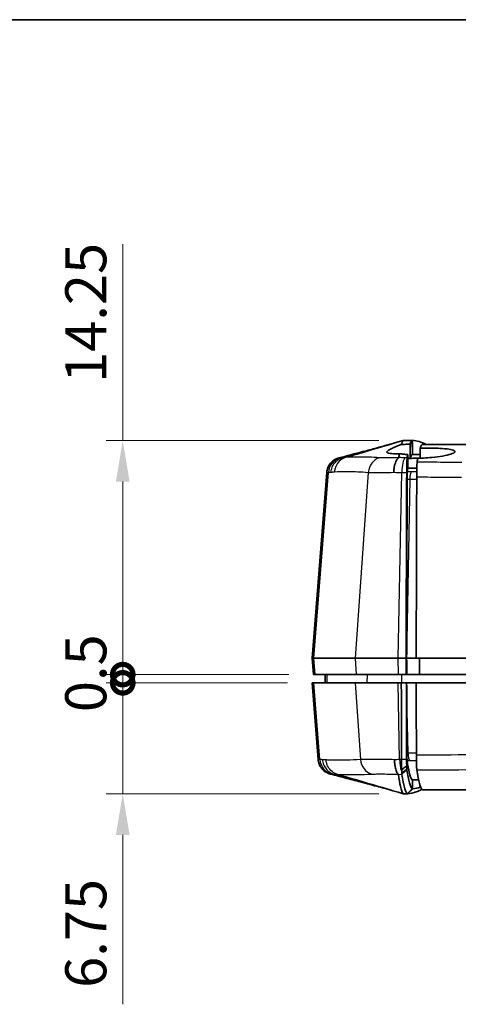
# Model space of a CAD drawing. Units: millimetres. Extents: x 0 to 1594, y 0 to 281.
# Drawn here: x 496 to 522, y 221 to 281 of the extents above; entities that cross this region are included whole.
import ezdxf

# ---------------------------------------------------------------- set-up
doc = ezdxf.new("R2010")
doc.units = ezdxf.units.MM
doc.layers.get('Defpoints').update_dxf_attribs({"lineweight": 25})
for name, color, linetype, lineweight in [('Border (ISO)', 7, 'Continuous', 35), ('Dimension (ISO)', 7, 'Continuous', 18), ('Visible (ISO)', 7, 'Continuous', 35), ('Visible Narrow (ISO)', 7, 'Continuous', 25)]:
    doc.layers.add(name, color=color, linetype=linetype, lineweight=lineweight)
doc.styles.add('Note Text (TK)', font='txt')
doc.dimstyles.new('Default - Method 1b (TK)', dxfattribs={"dimtxt": 2.5, "dimasz": 2.5, "dimexe": 1, "dimexo": 1.5, "dimgap": 1, "dimtad": 1, "dimtoh": 1, "dimrnd": 1e-08, "dimdsep": 46, "dimtxsty": 'Note Text (TK)', "dimcen": 0.09, "dimdle": 5, "dimclrd": 100, "dimclre": 100, "dimclrt": 7, "dimadec": 1, "dimazin": 1, "dimtfac": 1, "dimtmove": 0, "dimatfit": 3, "dimfxl": 1, "dimtolj": 1, "dimlwd": -1, "dimlwe": -1, "dimarcsym": 0})

# ---------------------------------------------------------------- blocks, each defined once
blk = doc.blocks.new('図面枠 tk図枠')
at = {"layer": 'Border (ISO)'}
blk.add_line((14.5, 289), (405.5, 289), dxfattribs=at)
blk = doc.blocks.new('_DotSmall')
at = {"color": 0, "linetype": 'ByBlock', "const_width": 0.5}
blk.add_lwpolyline([(-0.0625, 0, 1), (0.0625, 0, 1)], format="xyb", close=True, dxfattribs=at)
blk = doc.blocks.new('*D38')
at = {"layer": 'Defpoints', "color": 0}
for p in [(501.921, 255.4), (518.998, 255.4), (513.522, 241.15)]:
    blk.add_point(p, dxfattribs=at)
at = {"layer": 'Dimension (ISO)', "color": 100}
for p, q in [((501.921, 255.4), (501.921, 267.343)), ((517.498, 255.4), (500.921, 255.4)), ((501.921, 241.15), (501.921, 252.9)), ((512.022, 241.15), (500.921, 241.15))]:
    blk.add_line(p, q, dxfattribs=at)
blk.add_solid([(501.505, 252.9), (502.338, 252.9), (501.921, 255.4)], dxfattribs=at)
at = {"layer": 'Dimension (ISO)', "color": 100, "xscale": 2.5, "yscale": 2.5, "zscale": 2.5, "rotation": 270}
blk.add_blockref('_DotSmall', (501.921, 241.15), dxfattribs=at)
at = {"layer": 'Dimension (ISO)', "color": 7, "insert": (499.671, 258.9), "char_height": 2.5, "attachment_point": 4, "rotation": 90, "style": 'Note Text (TK)'}
blk.add_mtext('\\A1;14.25', dxfattribs=at)
blk = doc.blocks.new('*D39')
at = {"layer": 'Defpoints', "color": 0}
for p in [(501.921, 241.15), (513.522, 241.15), (513.443, 240.65)]:
    blk.add_point(p, dxfattribs=at)
at = {"layer": 'Dimension (ISO)', "color": 100}
for p, q in [((501.921, 241.15), (501.921, 243.65)), ((512.022, 241.15), (500.921, 241.15)), ((501.921, 240.65), (501.921, 241.15)), ((511.943, 240.65), (500.921, 240.65)), ((501.921, 240.65), (501.921, 238.15))]:
    blk.add_line(p, q, dxfattribs=at)
at = {"layer": 'Dimension (ISO)', "color": 100, "xscale": 2.5, "yscale": 2.5, "zscale": 2.5}
for p, rotation in [((501.921, 241.15), 270), ((501.921, 240.65), 90)]:
    blk.add_blockref('_DotSmall', p, dxfattribs=dict(at, rotation=rotation))
at = {"layer": 'Dimension (ISO)', "color": 7, "insert": (499.671, 238.868), "char_height": 2.5, "attachment_point": 4, "rotation": 90, "style": 'Note Text (TK)'}
blk.add_mtext('\\A1;0.5', dxfattribs=at)
blk = doc.blocks.new('*D40')
at = {"layer": 'Defpoints', "color": 0}
for p in [(501.921, 240.65), (513.443, 240.65), (518.998, 233.9)]:
    blk.add_point(p, dxfattribs=at)
at = {"layer": 'Dimension (ISO)', "color": 100}
for p, q in [((501.921, 240.65), (501.921, 245.65)), ((511.943, 240.65), (500.921, 240.65)), ((501.921, 240.65), (501.921, 233.9)), ((517.498, 233.9), (500.921, 233.9)), ((501.921, 231.4), (501.921, 221.09))]:
    blk.add_line(p, q, dxfattribs=at)
blk.add_solid([(501.505, 231.4), (502.338, 231.4), (501.921, 233.9)], dxfattribs=at)
at = {"layer": 'Dimension (ISO)', "color": 100, "xscale": 2.5, "yscale": 2.5, "zscale": 2.5, "rotation": 270}
blk.add_blockref('_DotSmall', (501.921, 240.65), dxfattribs=at)
at = {"layer": 'Dimension (ISO)', "color": 7, "insert": (499.671, 222.09), "char_height": 2.5, "attachment_point": 4, "rotation": 90, "style": 'Note Text (TK)'}
blk.add_mtext('\\A1;6.75', dxfattribs=at)

msp = doc.modelspace()

# ---------------------------------------------------------------- linework, layer by layer
at = {"layer": 'Visible (ISO)'}
for p, q in [((518.9969, 255.3997), (518.9975, 255.3997)), ((519.5245, 255.3997), (518.9975, 255.3997)), ((519.5245, 255.3997), (519.5651, 255.3997)), ((549.7061, 255.1497), (520.1363, 255.1497)), ((515.5067, 254.3742), (515.5065, 254.3742)), ((519.5321, 254.5493), (519.5725, 254.5497)), ((519.5325, 254.5497), (519.5725, 254.5497)), ((519.5725, 254.5497), (519.5325, 254.5497)), ((519.5725, 254.5497), (519.5726, 254.5497)), ((519.5725, 254.5497), (519.5726, 254.5497)), ((520.0216, 254.5497), (519.5726, 254.5497)), ((514.3322, 253.446), (513.4432, 242.1497)), ((513.5554, 242.1497), (513.4432, 242.1497)), ((513.5219, 241.1497), (513.4432, 242.1497)), ((513.5554, 242.1497), (516.0603, 242.1497)), ((518.6821, 242.1497), (516.0603, 242.1497)), ((518.6821, 242.1497), (519.1661, 242.1497)), ((519.7813, 242.1497), (519.2004, 242.1497)), ((519.7813, 242.1497), (519.2004, 242.1497)), ((519.7813, 242.1497), (550.0611, 242.1497)), ((513.6332, 241.1497), (513.5219, 241.1497)), ((516.1315, 241.1497), (513.6332, 241.1497)), ((514.2475, 241.1497), (514.2432, 240.6497)), ((518.7017, 241.1497), (516.1315, 241.1497)), ((519.1691, 241.1497), (518.7017, 241.1497)), ((519.1691, 241.1497), (519.2034, 241.1497)), ((519.2034, 241.1497), (519.9874, 241.1497)), ((519.9874, 241.1497), (549.8551, 241.1497)), ((513.4432, 240.6497), (513.5554, 240.6497)), ((513.8099, 235.9901), (513.4432, 240.6497)), ((513.5554, 240.6497), (516.0603, 240.6497)), ((516.0603, 240.6497), (518.6821, 240.6497)), ((518.6821, 240.6497), (518.8752, 240.6497)), ((519.183, 240.6497), (518.8752, 240.6497)), ((519.2004, 240.6497), (519.183, 240.6497)), ((519.2004, 240.6497), (519.7813, 240.6497)), ((519.7813, 240.6497), (550.0611, 240.6497)), ((519.5321, 234.7497), (519.5321, 234.7501)), ((519.5321, 234.7497), (519.9251, 234.7497)), ((518.9969, 233.8997), (518.9975, 233.8997)), ((518.9975, 233.8997), (519.225, 233.8997)), ((519.5273, 234.1997), (519.225, 233.8997)), ((519.225, 233.8997), (519.2636, 233.8997)), ((519.5678, 234.1997), (519.5273, 234.1997)), ((520.1363, 234.1497), (549.7061, 234.1497))]:
    msp.add_line(p, q, dxfattribs=at)
for points, knots in [([(518.9969, 255.3997), (518.1521, 255.1515), (517.3069, 254.9032), (516.363, 254.6258), (516.2693, 254.5983), (516.1791, 254.5718)], [0.00731469, 0.00731469, 0.00731469, 0.00731469, 0.27663551, 0.27663551, 0.30823551, 0.30823551, 0.30823551, 0.30823551]), ([(515.0761, 254.3351), (515.5657, 254.4632), (516.0608, 254.593), (516.8247, 254.7942), (517.1103, 254.8697), (517.4779, 254.9676), (517.5894, 254.9975), (517.6974, 255.0266), (517.7062, 255.0289), (517.7209, 255.0329), (517.7268, 255.0345), (517.7342, 255.0365), (517.7357, 255.0369), (517.7379, 255.0375), (517.7387, 255.0377), (517.7866, 255.0506), (517.7831, 255.0497), (517.8713, 255.0737), (517.9306, 255.0901), (517.9835, 255.1049)], [0, 0, 0, 0, 0.1518408, 0.1518408, 0.24307822, 0.24307822, 0.28682842, 0.28682842, 0.29074151, 0.29074151, 0.29345456, 0.29345456, 0.2941328, 0.2941328, 0.29447192, 0.29447192, 0.31617725, 0.31617725, 0.38715087, 0.38715087, 0.38715087, 0.38715087]), ([(518.7588, 254.5914), (518.7269, 254.5907), (518.6958, 254.5902), (518.4733, 254.5875), (518.3167, 254.5907), (518.1439, 254.6099), (518.0967, 254.6192), (518.0385, 254.6405), (518.0213, 254.6509), (518.0014, 254.6749), (517.9987, 254.6883), (518.0088, 254.7229), (518.0269, 254.7452), (518.1072, 254.8114), (518.1906, 254.8594), (518.4507, 254.9828), (518.6459, 255.061), (518.8761, 255.1437)], [-0.39638899, -0.39638899, -0.39638899, -0.39638899, -0.38375, -0.38375, -0.30348239, -0.30348239, -0.2606365, -0.2606365, -0.22954791, -0.22954791, -0.19877585, -0.19877585, -0.15814432, -0.15814432, -0.0897972, -0.0897972, -0.00017084, -0.00017084, -0.00017084, -0.00017084]), ([(518.8761, 255.1437), (518.9623, 255.1527), (519.0532, 255.1607), (519.2341, 255.1741), (519.3231, 255.1798), (519.4146, 255.1847)], [-0.062320306, -0.062320306, -0.062320306, -0.062320306, -0.029978581, -0.029978581, -0.000674324, -0.000674324, -0.000674324, -0.000674324]), ([(519.4146, 255.1847), (519.4158, 255.0458), (519.4169, 254.9069), (519.4194, 254.6217), (519.4206, 254.4754), (519.4218, 254.329)], [-0.085571291, -0.085571291, -0.085571291, -0.085571291, -0.043906971, -0.043906971, -0.000000163, -0.000000163, -0.000000163, -0.000000163]), ([(519.8804, 254.3193), (519.8956, 254.3195), (519.9108, 254.3196), (520.0239, 254.3211), (520.1224, 254.3238), (520.3962, 254.3353), (520.5698, 254.3471), (520.9748, 254.3848), (521.1961, 254.414), (521.5953, 254.4833), (521.766, 254.5232), (522.0206, 254.6055), (522.1013, 254.6471), (522.1567, 254.7233), (522.1375, 254.7575), (522.0129, 254.8164), (521.914, 254.8411), (521.6297, 254.8854), (521.4375, 254.9034), (521.083, 254.9234), (520.9415, 254.9289), (520.7043, 254.9345), (520.613, 254.9359), (520.4414, 254.9371), (520.3616, 254.9372), (520.196, 254.9362), (520.1104, 254.935), (520.0251, 254.9333)], [-0.79185298, -0.79185298, -0.79185298, -0.79185298, -0.78724652, -0.78724652, -0.75765748, -0.75765748, -0.70500749, -0.70500749, -0.63029955, -0.63029955, -0.55123268, -0.55123268, -0.47147827, -0.47147827, -0.39699131, -0.39699131, -0.32737104, -0.32737104, -0.24859107, -0.24859107, -0.20180218, -0.20180218, -0.17357695, -0.17357695, -0.14948679, -0.14948679, -0.12380968, -0.12380968, -0.12380968, -0.12380968]), ([(514.3322, 253.446), (514.3406, 253.5524), (514.3658, 253.6498), (514.4363, 253.8304), (514.4834, 253.9061), (514.5907, 254.0503), (514.6474, 254.1016), (514.7757, 254.2072), (514.8291, 254.2348), (514.9201, 254.2818), (514.9519, 254.2941), (515.0025, 254.3131), (515.0207, 254.319), (515.0507, 254.3282), (515.0624, 254.3314), (515.0736, 254.3344), (515.0748, 254.3347), (515.0761, 254.3351)], [-0.0270290899, -0.0270290899, -0.0270290899, -0.0270290899, -0.0267112452, -0.0267112452, -0.0263221, -0.0263221, -0.0257541752, -0.0257541752, -0.0247477596, -0.0247477596, -0.0235254729, -0.0235254729, -0.0223031862, -0.0223031862, -0.0210808996, -0.0210808996, -0.0209176565, -0.0209176565, -0.0209176565, -0.0209176565]), ([(518.4152, 253.4617), (518.4153, 253.4636), (518.4153, 253.4655), (518.418, 253.5411), (518.424, 253.6139), (518.4423, 253.755), (518.4547, 253.8229), (518.4968, 253.9995), (518.5325, 254.0984), (518.6171, 254.257), (518.6652, 254.3154), (518.7165, 254.3495)], [-0.00057052, -0.00057052, -0.00057052, -0.00057052, 0, 0, 0.02219815, 0.02219815, 0.04439407, 0.04439407, 0.08351144, 0.08351144, 0.12259902, 0.12259902, 0.12259902, 0.12259902]), ([(519.2661, 254.545), (519.1755, 254.5499), (519.0879, 254.5563), (518.9179, 254.5717), (518.836, 254.5809), (518.7588, 254.5914)], [-0.06281729, -0.06281729, -0.06281729, -0.06281729, -0.032860576, -0.032860576, -0.002177827, -0.002177827, -0.002177827, -0.002177827]), ([(519.2017, 253.4486), (519.2021, 253.5763), (519.2039, 253.7007), (519.2089, 253.8886), (519.2114, 253.9572), (519.2144, 254.0194)], [0, 0, 0, 0, 0.038440415, 0.038440415, 0.063161944, 0.063161944, 0.063161944, 0.063161944]), ([(519.2144, 254.0194), (519.2161, 254.0866), (519.2182, 254.1458), (519.2242, 254.2656), (519.2282, 254.3159), (519.2328, 254.3445)], [0.01249104, 0.01249104, 0.01249104, 0.01249104, 0.039315663, 0.039315663, 0.076905735, 0.076905735, 0.076905735, 0.076905735]), ([(519.2739, 253.6768), (519.2726, 253.8228), (519.2713, 253.9689), (519.2687, 254.2583), (519.2674, 254.4016), (519.2661, 254.545)], [-0.087646546, -0.087646546, -0.087646546, -0.087646546, -0.043823364, -0.043823364, -0.000819504, -0.000819504, -0.000819504, -0.000819504]), ([(520.0196, 254.329), (519.9285, 254.327), (519.8379, 254.3243), (519.6338, 254.3165), (519.5217, 254.3109), (519.4138, 254.3041)], [-0.171484991, -0.171484991, -0.171484991, -0.171484991, -0.144016945, -0.144016945, -0.108714444, -0.108714444, -0.108714444, -0.108714444]), ([(519.8398, 254.0771), (519.8353, 254.0489), (519.8309, 253.9993), (519.8242, 253.8895), (519.8218, 253.842), (519.8196, 253.7889)], [0, 0, 0, 0, 0.037146727, 0.037146727, 0.059297677, 0.059297677, 0.059297677, 0.059297677]), ([(519.2017, 253.4486), (519.2007, 253.1414), (519.1997, 252.8343), (519.1879, 249.0664), (519.177, 245.6082), (519.1661, 242.1497)], [0.9307392, 0.9307392, 0.9307392, 0.9307392, 1.0231749, 1.0231749, 2.0647589, 2.0647589, 2.0647589, 2.0647589]), ([(519.2437, 253.4917), (519.2412, 253.476), (519.239, 253.4476), (519.2356, 253.3721), (519.2343, 253.3277), (519.2334, 253.2767)], [0, 0, 0, 0, 0.020369984, 0.020369984, 0.038748513, 0.038748513, 0.038748513, 0.038748513]), ([(519.2819, 253.723), (519.3712, 253.7173), (519.4639, 253.713), (519.6439, 253.708), (519.7303, 253.7069), (519.8179, 253.7071)], [-0.901842266, -0.901842266, -0.901842266, -0.901842266, -0.871717429, -0.871717429, -0.844981214, -0.844981214, -0.844981214, -0.844981214]), ([(519.8196, 253.7889), (519.8186, 253.7469), (519.8177, 253.7014), (519.8158, 253.5827), (519.8148, 253.5069), (519.8134, 253.3478), (519.8129, 253.2652), (519.8127, 253.1813)], [0.02240188, 0.02240188, 0.02240188, 0.02240188, 0.039986949, 0.039986949, 0.065336648, 0.065336648, 0.090594957, 0.090594957, 0.090594957, 0.090594957]), ([(519.2242, 251.1385), (519.2254, 251.5853), (519.2266, 252.0322), (519.2282, 252.666), (519.2287, 252.8529), (519.2292, 253.0397)], [0.90101272, 0.90101272, 0.90101272, 0.90101272, 1.03532574, 1.03532574, 1.09147935, 1.09147935, 1.09147935, 1.09147935]), ([(519.2334, 253.2767), (519.2333, 253.2726), (519.2331, 253.2684), (519.2319, 253.2303), (519.231, 253.1941), (519.2297, 253.1185), (519.2293, 253.0794), (519.2292, 253.0397)], [0.038629875, 0.038629875, 0.038629875, 0.038629875, 0.040117417, 0.040117417, 0.052063815, 0.052063815, 0.063984244, 0.063984244, 0.063984244, 0.063984244]), ([(519.7813, 242.1497), (519.7881, 244.5452), (519.7949, 246.9408), (519.8054, 250.6179), (519.809, 251.8996), (519.8127, 253.1813)], [0.0112853, 0.0112853, 0.0112853, 0.0112853, 0.7322332, 0.7322332, 1.1179704, 1.1179704, 1.1179704, 1.1179704]), ([(519.1661, 242.1497), (519.1666, 241.9826), (519.1671, 241.8162), (519.1681, 241.4829), (519.1686, 241.3166), (519.1691, 241.1497)], [0.00100445, 0.00100445, 0.00100445, 0.00100445, 0.05130287, 0.05130287, 0.1015436, 0.1015436, 0.1015436, 0.1015436]), ([(519.9874, 241.1497), (519.9869, 241.3161), (519.9864, 241.4827), (519.9854, 241.8164), (519.9849, 241.9831), (519.9844, 242.1497)], [0.00100204, 0.00100204, 0.00100204, 0.00100204, 0.05108105, 0.05108105, 0.1012174, 0.1012174, 0.1012174, 0.1012174]), ([(518.8752, 240.6497), (518.8752, 240.6434), (518.8752, 240.637), (518.8764, 240.2487), (518.8776, 239.8671), (518.8799, 239.0963), (518.881, 238.7072), (518.8822, 238.3181), (518.8834, 237.928), (518.8845, 237.5379), (518.8868, 236.7607), (518.888, 236.3736), (518.8892, 235.9856), (518.8892, 235.985), (518.8892, 235.9844)], [0.00518647, 0.00518647, 0.00518647, 0.00518647, 0.00709738, 0.00709738, 0.12208377, 0.12208377, 0.23948295, 0.23948295, 0.23948295, 0.35723634, 0.35723634, 0.4740992, 0.4740992, 0.47428132, 0.47428132, 0.47428132, 0.47428132]), ([(519.1969, 236.0034), (519.1968, 236.004), (519.1968, 236.0046), (519.1957, 236.3926), (519.1945, 236.7797), (519.1922, 237.5569), (519.1911, 237.947), (519.1899, 238.3372), (519.1888, 238.7262), (519.1876, 239.1153), (519.1853, 239.8861), (519.1842, 240.2677), (519.183, 240.6497)], [-0.47428132, -0.47428132, -0.47428132, -0.47428132, -0.4740992, -0.4740992, -0.35723634, -0.35723634, -0.23948295, -0.23948295, -0.23948295, -0.12208377, -0.12208377, -0.00709738, -0.00709738, -0.00709738, -0.00709738]), ([(519.7944, 236.2464), (519.7934, 236.5614), (519.7925, 236.8764), (519.7881, 238.3442), (519.7847, 239.497), (519.7813, 240.6497)], [0.25678444, 0.25678444, 0.25678444, 0.25678444, 0.35159662, 0.35159662, 0.69853417, 0.69853417, 0.69853417, 0.69853417]), ([(519.2132, 236.3608), (519.2134, 236.297), (519.2143, 236.2348), (519.2163, 236.1604), (519.2168, 236.1438), (519.2174, 236.1278)], [0, 0, 0, 0, 0.019218618, 0.019218618, 0.024995548, 0.024995548, 0.024995548, 0.024995548]), ([(519.2174, 236.1278), (519.218, 236.09), (519.2189, 236.0558), (519.221, 235.9994), (519.2221, 235.9765), (519.2246, 235.9391), (519.2259, 235.9247), (519.2274, 235.9149)], [0.025020318, 0.025020318, 0.025020318, 0.025020318, 0.038669858, 0.038669858, 0.050823885, 0.050823885, 0.063012058, 0.063012058, 0.063012058, 0.063012058]), ([(519.7944, 236.2464), (519.7947, 236.1192), (519.7957, 235.9953), (519.7982, 235.7986), (519.7995, 235.722), (519.8017, 235.6242), (519.8024, 235.5962), (519.8031, 235.5701)], [0, 0, 0, 0, 0.038283453, 0.038283453, 0.066129927, 0.066129927, 0.078240337, 0.078240337, 0.078240337, 0.078240337]), ([(514.554, 235.101), (514.5429, 235.1039), (514.5298, 235.1075), (514.4966, 235.1177), (514.4766, 235.1242), (514.4222, 235.145), (514.3883, 235.1586), (514.2873, 235.2122), (514.2192, 235.2469), (514.0775, 235.3823), (514.034, 235.4291), (513.9273, 235.5809), (513.8607, 235.7052), (513.8192, 235.9063), (513.8132, 235.9477), (513.8099, 235.9901)], [-0.135199883, -0.135199883, -0.135199883, -0.135199883, -0.134049346, -0.134049346, -0.132898809, -0.132898809, -0.131748272, -0.131748272, -0.1305977349, -0.1305977349, -0.1301685611, -0.1301685611, -0.1295887879, -0.1295887879, -0.1294471979, -0.1294471979, -0.1294471979, -0.1294471979]), ([(518.4581, 235.9721), (518.4582, 235.9702), (518.4582, 235.9683), (518.46, 235.8932), (518.4645, 235.8209), (518.4788, 235.6808), (518.4886, 235.6134), (518.5222, 235.437), (518.551, 235.338), (518.6199, 235.1789), (518.6594, 235.1202), (518.7015, 235.0857)], [-0.00057762, -0.00057762, -0.00057762, -0.00057762, 0, 0, 0.02202693, 0.02202693, 0.04405526, 0.04405526, 0.08314022, 0.08314022, 0.1222076, 0.1222076, 0.1222076, 0.1222076]), ([(518.8892, 235.9844), (518.8892, 235.9832), (518.8892, 235.9821), (518.8892, 235.9797), (518.8892, 235.9785), (518.8892, 235.9774)], [-0.0933143853, -0.0933143853, -0.0933143853, -0.0933143853, -0.09293900471, -0.09293900471, -0.09256362411, -0.09256362411, -0.09256362411, -0.09256362411]), ([(518.8892, 235.9774), (518.8893, 235.9213), (518.8896, 235.8658), (518.8907, 235.7546), (518.8914, 235.699), (518.8925, 235.6455), (518.8934, 235.5993), (518.8944, 235.5547), (518.8973, 235.4564), (518.8992, 235.4046), (518.9014, 235.3571)], [-0.092563624, -0.092563624, -0.092563624, -0.092563624, -0.074652209, -0.074652209, -0.055990033, -0.055990033, -0.055990033, -0.039890421, -0.039890421, -0.018938983, -0.018938983, -0.018938983, -0.018938983]), ([(518.9014, 235.3571), (518.9525, 235.4005), (519.0037, 235.4436), (519.1049, 235.528), (519.1549, 235.5693), (519.2051, 235.6103)], [-0.040849563, -0.040849563, -0.040849563, -0.040849563, -0.020168704, -0.020168704, 0, 0, 0, 0]), ([(519.1969, 235.9982), (519.1969, 235.9991), (519.1969, 236), (519.1969, 236.0017), (519.1969, 236.0026), (519.1969, 236.0034)], [0.09256362411, 0.09256362411, 0.09256362411, 0.09256362411, 0.09293900471, 0.09293900471, 0.0933143853, 0.0933143853, 0.0933143853, 0.0933143853]), ([(519.2047, 235.6275), (519.2042, 235.6376), (519.2038, 235.648), (519.2022, 235.6892), (519.2012, 235.7214), (519.2003, 235.7549), (519.1993, 235.7938), (519.1985, 235.8345), (519.1974, 235.9161), (519.197, 235.9569), (519.1969, 235.9982)], [0.034328221, 0.034328221, 0.034328221, 0.034328221, 0.039890421, 0.039890421, 0.055990033, 0.055990033, 0.055990033, 0.074652209, 0.074652209, 0.092563624, 0.092563624, 0.092563624, 0.092563624]), ([(519.2129, 235.4271), (519.2125, 235.4323), (519.2122, 235.4378), (519.2118, 235.4436), (519.2103, 235.4665), (519.2089, 235.4937), (519.2067, 235.5507), (519.2058, 235.5795), (519.2051, 235.6103)], [0.020473791, 0.020473791, 0.020473791, 0.020473791, 0.025692015, 0.025692015, 0.025692015, 0.046316217, 0.046316217, 0.063817412, 0.063817412, 0.063817412, 0.063817412]), ([(519.2274, 235.9149), (519.2696, 235.6302), (519.3122, 235.396), (519.4137, 234.9634), (519.4727, 234.809), (519.5319, 234.7503)], [-0.84276736, -0.84276736, -0.84276736, -0.84276736, -0.48974962, -0.48974962, -0.00909003, -0.00909003, -0.00909003, -0.00909003]), ([(519.8031, 235.5701), (519.8056, 235.5197), (519.8082, 235.4762), (519.8138, 235.4028), (519.8167, 235.374), (519.8196, 235.3544)], [0.078209023, 0.078209023, 0.078209023, 0.078209023, 0.101481627, 0.101481627, 0.125873557, 0.125873557, 0.125873557, 0.125873557]), ([(517.9835, 234.1946), (517.9374, 234.2075), (517.8864, 234.2216), (517.808, 234.243), (517.7857, 234.249), (517.7582, 234.2565), (517.7539, 234.2577), (517.747, 234.2595), (517.7445, 234.2602), (517.7413, 234.261), (517.7407, 234.2612), (517.7399, 234.2614), (517.7398, 234.2615), (517.7195, 234.2669), (517.6521, 234.2851), (517.4619, 234.3361), (517.2968, 234.3801), (516.9294, 234.4776), (516.7226, 234.5322), (516.2018, 234.6693), (515.8816, 234.7534), (515.2268, 234.925), (514.8901, 235.0131), (514.554, 235.101)], [0, 0, 0, 0, 0.06186316, 0.06186316, 0.08505523, 0.08505523, 0.08940345, 0.08940345, 0.09185416, 0.09185416, 0.09246684, 0.09246684, 0.09262001, 0.09262001, 0.11224913, 0.11224913, 0.17171649, 0.17171649, 0.2380519, 0.2380519, 0.3372007, 0.3372007, 0.44145051, 0.44145051, 0.44145051, 0.44145051]), ([(514.994, 235.0759), (515.4272, 234.9486), (515.9221, 234.8032), (517.3069, 234.3963), (518.1521, 234.1479), (518.9969, 233.8997)], [0.09518682, 0.09518682, 0.09518682, 0.09518682, 0.1866173, 0.1866173, 0.3296457, 0.3296457, 0.3296457, 0.3296457]), ([(518.9975, 233.8997), (518.9379, 233.9577), (518.8789, 234.1112), (518.7817, 234.5465), (518.7437, 234.7871), (518.705, 235.0806)], [0.00923043, 0.00923043, 0.00923043, 0.00923043, 0.48942822, 0.48942822, 0.85183841, 0.85183841, 0.85183841, 0.85183841]), ([(518.9014, 235.3571), (518.9016, 235.3463), (518.9019, 235.3357), (518.9032, 235.2808), (518.9046, 235.2407), (518.9062, 235.206), (518.9066, 235.1972), (518.907, 235.1888), (518.9074, 235.1807)], [-0.051110727, -0.051110727, -0.051110727, -0.051110727, -0.046316217, -0.046316217, -0.025692015, -0.025692015, -0.025692015, -0.020473791, -0.020473791, -0.020473791, -0.020473791]), ([(518.9074, 235.1807), (518.9083, 235.1649), (518.9092, 235.1504), (518.9111, 235.1243), (518.9121, 235.1126), (518.9132, 235.1025)], [-0.020473791, -0.020473791, -0.020473791, -0.020473791, -0.010236896, -0.010236896, 0, 0, 0, 0]), ([(518.9154, 235.0854), (518.9401, 234.9179), (518.965, 234.7676), (519.0157, 234.4976), (519.0416, 234.3789), (519.0677, 234.2786), (519.0937, 234.1782), (519.1199, 234.0964), (519.1724, 233.97), (519.1987, 233.9255), (519.225, 233.8997)], [-0.85701166, -0.85701166, -0.85701166, -0.85701166, -0.64975467, -0.64975467, -0.43619302, -0.43619302, -0.43619302, -0.22221276, -0.22221276, -0.00823252, -0.00823252, -0.00823252, -0.00823252]), ([(519.2179, 235.3784), (519.217, 235.3843), (519.2161, 235.3913), (519.2145, 235.4075), (519.2137, 235.4168), (519.2129, 235.4271)], [0, 0, 0, 0, 0.010236896, 0.010236896, 0.020473791, 0.020473791, 0.020473791, 0.020473791]), ([(519.5271, 234.1999), (519.5012, 234.2253), (519.4753, 234.2687), (519.4235, 234.3922), (519.3975, 234.4726), (519.3716, 234.5711), (519.3457, 234.6695), (519.32, 234.7861), (519.2695, 235.0512), (519.2447, 235.1989), (519.2201, 235.3634)], [0.01014874, 0.01014874, 0.01014874, 0.01014874, 0.22221276, 0.22221276, 0.43619302, 0.43619302, 0.43619302, 0.64975467, 0.64975467, 0.85701166, 0.85701166, 0.85701166, 0.85701166]), ([(519.2636, 233.8997), (519.4367, 233.9102), (519.6098, 233.9481), (519.894, 234.0552), (520.005, 234.1084), (520.1161, 234.1728)], [-5.6883066, -5.6883066, -5.6883066, -5.6883066, -4.2834664, -4.2834664, -3.3818575, -3.3818575, -3.3818575, -3.3818575])]:
    msp.add_open_spline(points, degree=3, knots=knots, dxfattribs=at)
for points in [[(518.9975, 255.3997), (518.9564, 255.3597), (518.9157, 255.2743), (518.8761, 255.1437)], [(519.5245, 255.3997), (519.4878, 255.3641), (519.4511, 255.2923), (519.4146, 255.1847)], [(520.3778, 255.1497), (520.1069, 255.3), (519.836, 255.3833), (519.5651, 255.3997)], [(518.1355, 255.1475), (518.0848, 255.1333), (518.0341, 255.1191), (517.9835, 255.1049)], [(518.1355, 255.1475), (518.1808, 255.1602), (518.2178, 255.1708), (518.2492, 255.1801)], [(520.0251, 254.9333), (520.0232, 254.7318), (520.0214, 254.5304), (520.0196, 254.329)], [(520.0251, 254.9333), (520.062, 255.0417), (520.0991, 255.1139), (520.1363, 255.1497)], [(516.1791, 254.5718), (515.9442, 254.5028), (515.7324, 254.4405), (515.5067, 254.3742)], [(518.724, 254.3585), (518.7236, 254.3557), (518.7213, 254.3527), (518.7165, 254.3495)], [(518.7588, 254.5914), (518.7472, 254.5185), (518.7356, 254.4408), (518.724, 254.3585)], [(519.2296, 253.4282), (519.2245, 253.6253), (519.2195, 253.8224), (519.2144, 254.0194)], [(519.2661, 254.545), (519.255, 254.4816), (519.2439, 254.4147), (519.2328, 254.3445)], [(519.4218, 254.329), (519.3698, 254.3262), (519.3185, 254.3231), (519.2681, 254.3197)], [(519.4138, 254.3041), (519.3644, 254.3009), (519.3158, 254.2975), (519.2684, 254.2939)], [(519.5319, 254.5492), (519.4951, 254.5127), (519.4584, 254.4393), (519.4218, 254.329)], [(519.5319, 254.5492), (519.5321, 254.5494), (519.5323, 254.5495), (519.5325, 254.5497)], [(519.5321, 254.5493), (519.6952, 254.5493), (519.8584, 254.5493), (520.0216, 254.5493)], [(519.8398, 254.0771), (519.8533, 254.1628), (519.8668, 254.2436), (519.8804, 254.3193)], [(519.2739, 253.6768), (519.2638, 253.6179), (519.2537, 253.5562), (519.2437, 253.4917)], [(519.2735, 253.7236), (519.2763, 253.7234), (519.2791, 253.7232), (519.2819, 253.723)], [(519.2334, 253.2767), (519.2324, 253.3189), (519.2313, 253.3612), (519.2302, 253.4034)], [(519.2143, 236.0052), (519.2153, 236.0461), (519.2163, 236.0869), (519.2174, 236.1278)], [(519.2047, 235.6275), (519.2079, 235.7534), (519.2111, 235.8793), (519.2143, 236.0052)], [(519.2051, 235.6103), (519.2049, 235.616), (519.2048, 235.6217), (519.2047, 235.6275)], [(518.7015, 235.0857), (518.7037, 235.0839), (518.7048, 235.0822), (518.705, 235.0806)], [(518.9132, 235.1025), (518.9139, 235.0962), (518.9146, 235.0905), (518.9154, 235.0854)], [(519.2201, 235.3634), (519.2194, 235.3684), (519.2186, 235.3734), (519.2179, 235.3784)], [(520.1363, 234.1497), (520.0294, 234.2527), (519.9233, 234.6563), (519.8196, 235.3544)], [(519.5325, 234.7497), (519.5323, 234.7499), (519.5321, 234.7501), (519.5319, 234.7503)], [(519.925, 234.7501), (519.794, 234.7501), (519.6631, 234.7501), (519.5321, 234.7501)], [(520.0496, 234.2995), (519.889, 234.2427), (519.7284, 234.2095), (519.5678, 234.1997)], [(517.9835, 234.1946), (518.0341, 234.1804), (518.0848, 234.1662), (518.1355, 234.152)], [(518.2492, 234.1194), (518.2178, 234.1286), (518.1808, 234.1392), (518.1355, 234.152)]]:
    msp.add_open_spline(points, degree=3, dxfattribs=at)
for points, weights in [([(519.2242, 251.1385), (519.2124, 246.6671), (519.2004, 242.1497)], [1.92628628813, 1.91851343476, 1.91072389191]), ([(519.2034, 241.1497), (519.2019, 241.6494), (519.2004, 242.1497)], [2.04147387276, 2.04044145969, 2.03940877181]), ([(519.2004, 240.6497), (519.2068, 238.4994), (519.2132, 236.3608)], [102.157859453, 102.380560776, 102.603006953])]:
    msp.add_rational_spline(points, weights, degree=2, dxfattribs=at)
at = {"layer": 'Visible Narrow (ISO)'}
for p, q in [((519.5245, 255.3997), (519.5319, 254.5492)), ((513.5554, 242.1497), (514.4351, 253.4543)), ((516.8659, 253.4566), (516.0603, 242.1497)), ((518.6821, 242.1497), (518.9043, 253.4514)), ((519.3863, 253.0384), (519.2004, 242.1497)), ((513.6332, 241.1497), (513.5554, 242.1497)), ((516.0603, 242.1497), (516.1315, 241.1497)), ((518.7017, 241.1497), (518.6821, 242.1497)), ((519.2004, 242.1497), (519.1661, 242.1497)), ((514.3507, 241.1497), (514.3464, 240.6497)), ((516.7885, 241.1497), (516.7845, 240.6497)), ((518.883, 241.1497), (518.8819, 240.6497)), ((513.9184, 235.9844), (513.5554, 240.6497)), ((516.0603, 240.6497), (516.3927, 235.9836)), ((518.774, 235.9765), (518.6821, 240.6497)), ((519.2828, 236.3613), (519.2004, 240.6497)), ((518.8892, 235.9844), (519.1969, 236.0034)), ((519.1969, 235.9982), (518.8892, 235.9774)), ((514.9938, 235.076), (514.994, 235.0759)), ((518.9074, 235.1807), (519.2129, 235.4271)), ((519.2179, 235.3784), (518.9132, 235.1025)), ((519.2201, 235.3634), (518.9154, 235.0854)), ((519.5319, 234.7503), (519.5271, 234.1997)), ((519.5678, 234.1997), (519.5726, 234.7497))]:
    msp.add_line(p, q, dxfattribs=at)
for centre, major_axis, ratio, start_param, end_param in [((515.4208, 253.3758), (-0.102, 0.9948), 0.9884795, 0.1593879, 1.3912077), ((517.7684, 253.3782), (0.0983, 0.9952), 0.9058845, 0.3527677, 1.5814563), ((519.1534, 253.3729), (0.0097, 1), 0.2505403, 0.2363436, 1.4946938), ((519.5081, 253.0035), (0.0044, 0.5), 0.2446872, 0.2377027, 1.5031577), ((519.4045, 236.4005), (0.0034, -0.5), 0.2446152, 4.7892469, 6.0337922), ((514.9041, 236.0628), (-0.0703, -0.9975), 0.9885995, 4.8604933, 6.0924795), ((517.2952, 236.062), (0.0673, -0.9977), 0.9058652, 4.7299386, 5.9600052), ((519.023, 236.055), (0.0072, -1), 0.2503597, 4.7891218, 5.774585)]:
    msp.add_ellipse(centre, major_axis=major_axis, ratio=ratio, start_param=start_param, end_param=end_param, dxfattribs=at)
for points in [[(519.5726, 254.5497), (519.5701, 254.8331), (519.5676, 255.1164), (519.5651, 255.3997)], [(515.164, 254.342), (515.1626, 254.3419), (515.1612, 254.3418), (515.1598, 254.3416)], [(517.5881, 254.3401), (517.5745, 254.3409), (517.5616, 254.3418), (517.5492, 254.3428)], [(518.7357, 254.3578), (518.7318, 254.358), (518.7279, 254.3583), (518.724, 254.3585)], [(519.4138, 254.3041), (519.453, 254.4282), (519.4924, 254.51), (519.5319, 254.5492)], [(519.2302, 253.4034), (519.23, 253.4116), (519.2298, 253.4199), (519.2296, 253.4282)], [(519.2437, 253.4917), (519.2564, 253.5734), (519.2691, 253.6505), (519.2819, 253.723)], [(519.2828, 236.3613), (519.2596, 236.3611), (519.2364, 236.361), (519.2132, 236.3608)], [(519.5321, 234.7501), (519.532, 234.7502), (519.532, 234.7502), (519.5319, 234.7503)]]:
    msp.add_open_spline(points, degree=3, dxfattribs=at)
for points, knots in [([(517.9835, 255.1049), (517.4586, 254.9578), (516.9338, 254.8107), (516.0345, 254.5587), (515.6765, 254.4583), (515.3104, 254.3557)], [-0.52679191, -0.52679191, -0.52679191, -0.52679191, -0.33276736, -0.33276736, -0.19428658, -0.19428658, -0.19428658, -0.19428658]), ([(514.5944, 253.4702), (514.6019, 253.5719), (514.6248, 253.6722), (514.6994, 253.8613), (514.751, 253.9499), (514.8781, 254.1071), (514.9536, 254.1756), (515.1215, 254.2865), (515.2139, 254.3287), (515.3104, 254.3557)], [0, 0, 0, 0, 0.25, 0.25, 0.5, 0.5, 0.75, 0.75, 1, 1, 1, 1]), ([(515.5065, 254.3742), (515.3845, 254.3382), (515.2707, 254.2781), (515.072, 254.1165), (514.9891, 254.0165), (514.8935, 253.8408), (514.8662, 253.7751), (514.8258, 253.6387), (514.8128, 253.5684), (514.8071, 253.4954), (514.807, 253.4936), (514.8068, 253.4917)], [-0.12094682, -0.12094682, -0.12094682, -0.12094682, -0.08188263, -0.08188263, -0.04281726, -0.04281726, -0.02140889, -0.02140889, 0, 0, 0.00056281, 0.00056281, 0.00056281, 0.00056281]), ([(515.1598, 254.3416), (515.1265, 254.3386), (515.1025, 254.3366), (515.079, 254.3349), (515.0747, 254.3347), (515.0761, 254.3351)], [-0.14571651, -0.14571651, -0.14571651, -0.14571651, -0.07432421, -0.07432421, -0.02091766, -0.02091766, -0.02091766, -0.02091766]), ([(515.3104, 254.3557), (515.2836, 254.3532), (515.258, 254.3508), (515.2092, 254.3462), (515.186, 254.3441), (515.164, 254.342)], [-0.092259807, -0.092259807, -0.092259807, -0.092259807, -0.046140482, -0.046140482, 0, 0, 0, 0]), ([(515.5067, 254.3742), (515.489, 254.3725), (515.4716, 254.3708), (515.4373, 254.3675), (515.4204, 254.3659), (515.4039, 254.3644), (515.3876, 254.3628), (515.3717, 254.3614), (515.3405, 254.3585), (515.3253, 254.3571), (515.3104, 254.3557)], [-0.10265177, -0.10265177, -0.10265177, -0.10265177, -0.07708521, -0.07708521, -0.05118018, -0.05118018, -0.05118018, -0.02559009, -0.02559009, -0.00002117, -0.00002117, -0.00002117, -0.00002117]), ([(517.5492, 254.3428), (517.0785, 254.3809), (516.6836, 254.3876), (516.0066, 254.3911), (515.7274, 254.3847), (515.5065, 254.3742)], [-0.61857471, -0.61857471, -0.61857471, -0.61857471, -0.30928736, -0.30928736, -0.00033602, -0.00033602, -0.00033602, -0.00033602]), ([(518.7165, 254.3495), (518.415, 254.3358), (518.1388, 254.3299), (517.7892, 254.3317), (517.6764, 254.3348), (517.5881, 254.3401)], [-0.15442609, -0.15442609, -0.15442609, -0.15442609, -0.06134954, -0.06134954, -0.00818356, -0.00818356, -0.00818356, -0.00818356]), ([(519.1042, 254.3456), (519.0603, 254.346), (519.0167, 254.3468), (518.8923, 254.3499), (518.8128, 254.3532), (518.7357, 254.3578)], [-0.04114282, -0.04114282, -0.04114282, -0.04114282, -0.027591593, -0.027591593, -0.002007434, -0.002007434, -0.002007434, -0.002007434]), ([(519.2328, 254.3445), (519.2115, 254.3447), (519.1902, 254.3449), (519.1474, 254.3453), (519.1258, 254.3455), (519.1042, 254.3456)], [-0.013230698, -0.013230698, -0.013230698, -0.013230698, -0.006668638, -0.006668638, 0, 0, 0, 0]), ([(522.5532, 254.0588), (522.1922, 254.0609), (521.8318, 254.0631), (521.4721, 254.0655), (521.1991, 254.0673), (520.9265, 254.0691), (520.3824, 254.073), (520.1109, 254.075), (519.8398, 254.0771)], [-0.27708372, -0.27708372, -0.27708372, -0.27708372, -0.16702562, -0.16702562, -0.16702562, -0.08351281, -0.08351281, -0.00007046, -0.00007046, -0.00007046, -0.00007046]), ([(514.3322, 253.446), (514.3322, 253.4458), (514.3374, 253.4461), (514.3641, 253.4481), (514.3932, 253.4505), (514.4351, 253.4543)], [0.02702909, 0.02702909, 0.02702909, 0.02702909, 0.07432421, 0.07432421, 0.14864842, 0.14864842, 0.14864842, 0.14864842]), ([(514.4351, 253.4543), (514.459, 253.4567), (514.4843, 253.4592), (514.5374, 253.4645), (514.5653, 253.4673), (514.5944, 253.4702)], [0, 0, 0, 0, 0.046140482, 0.046140482, 0.092227272, 0.092227272, 0.092227272, 0.092227272]), ([(514.5944, 253.4702), (514.6105, 253.4718), (514.6271, 253.4734), (514.661, 253.4768), (514.6783, 253.4785), (514.6961, 253.4803), (514.7141, 253.4821), (514.7325, 253.484), (514.7694, 253.4878), (514.7879, 253.4897), (514.8068, 253.4917)], [0.0000537, 0.0000537, 0.0000537, 0.0000537, 0.02559009, 0.02559009, 0.05118018, 0.05118018, 0.05118018, 0.07708521, 0.07708521, 0.10210248, 0.10210248, 0.10210248, 0.10210248]), ([(514.8068, 253.4917), (515.0391, 253.504), (515.328, 253.5115), (516.016, 253.5077), (516.4158, 253.4996), (516.8659, 253.4566)], [0.00088272, 0.00088272, 0.00088272, 0.00088272, 0.30928736, 0.30928736, 0.61857471, 0.61857471, 0.61857471, 0.61857471]), ([(516.8659, 253.4566), (516.993, 253.4481), (517.1625, 253.4443), (517.6544, 253.4423), (518.0169, 253.4481), (518.4152, 253.4617)], [0, 0, 0, 0, 0.06134954, 0.06134954, 0.150184, 0.150184, 0.150184, 0.150184]), ([(518.4152, 253.4617), (518.5123, 253.4581), (518.6116, 253.4555), (518.7761, 253.4526), (518.8399, 253.4518), (518.9043, 253.4514)], [0.005886123, 0.005886123, 0.005886123, 0.005886123, 0.027591593, 0.027591593, 0.04114282, 0.04114282, 0.04114282, 0.04114282]), ([(518.9043, 253.4514), (518.9262, 253.4512), (518.948, 253.451), (518.9917, 253.4505), (519.0136, 253.4503), (519.0355, 253.4501), (519.0909, 253.4496), (519.1462, 253.4491), (519.2017, 253.4486)], [0, 0, 0, 0, 0.006668638, 0.006668638, 0.013337277, 0.013337277, 0.013337277, 0.030221256, 0.030221256, 0.030221256, 0.030221256]), ([(519.4836, 253.4897), (519.4436, 253.49), (519.4036, 253.4903), (519.3236, 253.491), (519.2836, 253.4913), (519.2437, 253.4917)], [-0.024709116, -0.024709116, -0.024709116, -0.024709116, -0.012354558, -0.012354558, 0, 0, 0, 0]), ([(519.8147, 253.4869), (519.7644, 253.4873), (519.7142, 253.4877), (519.6038, 253.4886), (519.5437, 253.4891), (519.4836, 253.4897)], [0.003058563, 0.003058563, 0.003058563, 0.003058563, 0.018560892, 0.018560892, 0.037121784, 0.037121784, 0.037121784, 0.037121784]), ([(519.2292, 253.0397), (519.2414, 253.0396), (519.2535, 253.0395), (519.3058, 253.0391), (519.3461, 253.0387), (519.3863, 253.0384)], [0.008629986, 0.008629986, 0.008629986, 0.008629986, 0.012354558, 0.012354558, 0.024709116, 0.024709116, 0.024709116, 0.024709116]), ([(519.3863, 253.0384), (519.4468, 253.0378), (519.5073, 253.0373), (519.6283, 253.0362), (519.6888, 253.0357), (519.7493, 253.0352), (519.7703, 253.035), (519.7913, 253.0349), (519.8123, 253.0347)], [-0.037121784, -0.037121784, -0.037121784, -0.037121784, -0.018560892, -0.018560892, 0, 0, 0, 0.006427906, 0.006427906, 0.006427906, 0.006427906]), ([(519.8127, 253.1813), (520.0328, 253.1795), (520.2533, 253.1777), (520.7494, 253.1738), (521.0253, 253.1717), (521.3016, 253.1697), (521.7134, 253.1668), (522.1261, 253.164), (522.5396, 253.1614)], [0.01659653, 0.01659653, 0.01659653, 0.01659653, 0.08351281, 0.08351281, 0.16702562, 0.16702562, 0.16702562, 0.29150323, 0.29150323, 0.29150323, 0.29150323]), ([(519.794, 236.3647), (519.7845, 236.3646), (519.775, 236.3646), (519.7654, 236.3645), (519.7424, 236.3644), (519.7193, 236.3642), (519.6114, 236.3635), (519.5266, 236.363), (519.3888, 236.362), (519.3358, 236.3617), (519.2828, 236.3613)], [-0.052257183, -0.052257183, -0.052257183, -0.052257183, -0.049338599, -0.049338599, -0.049338599, -0.042277453, -0.042277453, -0.016260559, -0.016260559, 0, 0, 0, 0]), ([(550.0481, 236.2464), (547.8084, 236.2598), (545.5397, 236.2688), (540.4926, 236.2825), (537.7069, 236.2858), (534.9212, 236.2858), (532.1355, 236.2858), (529.3498, 236.2825), (524.3028, 236.2688), (522.0341, 236.2598), (519.7944, 236.2464)], [0.0160775, 0.0160775, 0.0160775, 0.0160775, 0.6965996, 0.6965996, 1.5194284, 1.5194284, 1.5194284, 2.3422571, 2.3422571, 3.0227792, 3.0227792, 3.0227792, 3.0227792]), ([(513.9184, 235.9844), (513.8743, 235.9872), (513.8435, 235.9888), (513.8153, 235.9902), (513.8099, 235.9903), (513.8099, 235.9901)], [0, 0, 0, 0, 0.0791082, 0.0791082, 0.1294472, 0.1294472, 0.1294472, 0.1294472]), ([(514.0798, 235.9733), (514.0689, 235.974), (514.0582, 235.9748), (514.0477, 235.9755), (514.0244, 235.9771), (514.002, 235.9787), (513.9589, 235.9816), (513.9382, 235.983), (513.9184, 235.9844)], [0.059209043, 0.059209043, 0.059209043, 0.059209043, 0.076466456, 0.076466456, 0.076466456, 0.114699685, 0.114699685, 0.152932913, 0.152932913, 0.152932913, 0.152932913]), ([(514.293, 235.9585), (514.2741, 235.9598), (514.2556, 235.9612), (514.2187, 235.9638), (514.2004, 235.965), (514.1824, 235.9663), (514.1645, 235.9675), (514.147, 235.9687), (514.1128, 235.9711), (514.0961, 235.9722), (514.0798, 235.9733)], [0.00075958, 0.00075958, 0.00075958, 0.00075958, 0.02591523, 0.02591523, 0.05183046, 0.05183046, 0.05183046, 0.07774569, 0.07774569, 0.10361472, 0.10361472, 0.10361472, 0.10361472]), ([(514.0798, 235.9733), (514.0874, 235.8716), (514.1105, 235.7712), (514.1852, 235.5822), (514.2369, 235.4936), (514.3642, 235.3364), (514.4398, 235.2678), (514.6078, 235.157), (514.7003, 235.1148), (514.7968, 235.0877)], [0, 0, 0, 0, 0.25, 0.25, 0.5, 0.5, 0.75, 0.75, 1, 1, 1, 1]), ([(516.3927, 235.9836), (516.0914, 235.9639), (515.8124, 235.9554), (515.1489, 235.9428), (514.8014, 235.9454), (514.4376, 235.9537), (514.3628, 235.9559), (514.293, 235.9585)], [0, 0, 0, 0, 0.20670976, 0.20670976, 0.53744536, 0.53744536, 0.63045012, 0.63045012, 0.63045012, 0.63045012]), ([(514.9938, 235.076), (514.8718, 235.112), (514.7579, 235.1721), (514.559, 235.3337), (514.476, 235.4336), (514.3801, 235.6094), (514.3527, 235.6751), (514.3122, 235.8115), (514.2991, 235.8818), (514.2933, 235.9547), (514.2932, 235.9566), (514.293, 235.9585)], [0, 0, 0, 0, 0.03906433, 0.03906433, 0.07812931, 0.07812931, 0.09953371, 0.09953371, 0.12093848, 0.12093848, 0.12150119, 0.12150119, 0.12150119, 0.12150119]), ([(518.4581, 235.9721), (518.2824, 235.9773), (518.1111, 235.9815), (517.7001, 235.9897), (517.4661, 235.9928), (517.2552, 235.9939), (517.0736, 235.995), (516.9099, 235.9947), (516.6205, 235.9913), (516.4951, 235.9886), (516.3927, 235.9836)], [0.00356089, 0.00356089, 0.00356089, 0.00356089, 0.04415114, 0.04415114, 0.10532525, 0.10532525, 0.10532525, 0.15798788, 0.15798788, 0.2106505, 0.2106505, 0.2106505, 0.2106505]), ([(518.774, 235.9765), (518.7148, 235.9762), (518.656, 235.9756), (518.5508, 235.9741), (518.5043, 235.9732), (518.4581, 235.9721)], [0, 0, 0, 0, 0.013298236, 0.013298236, 0.023974509, 0.023974509, 0.023974509, 0.023974509]), ([(518.8892, 235.9774), (518.8751, 235.9773), (518.861, 235.9772), (518.8225, 235.9769), (518.7983, 235.9767), (518.774, 235.9765)], [0.017923167, 0.017923167, 0.017923167, 0.017923167, 0.022228807, 0.022228807, 0.029638409, 0.029638409, 0.029638409, 0.029638409]), ([(519.2274, 235.9149), (519.2524, 235.915), (519.2775, 235.9152), (519.3276, 235.9155), (519.3526, 235.9156), (519.3777, 235.9158)], [-0.015467835, -0.015467835, -0.015467835, -0.015467835, -0.007733918, -0.007733918, 0, 0, 0, 0]), ([(519.3777, 235.9158), (519.4303, 235.9161), (519.483, 235.9165), (519.62, 235.9173), (519.7044, 235.9178), (519.7914, 235.9184), (519.7941, 235.9184), (519.7967, 235.9184)], [0, 0, 0, 0, 0.016260559, 0.016260559, 0.042277453, 0.042277453, 0.043087497, 0.043087497, 0.043087497, 0.043087497]), ([(514.554, 235.101), (514.5528, 235.1013), (514.5575, 235.1013), (514.5831, 235.1002), (514.6105, 235.0988), (514.6482, 235.0966)], [-0.13519988, -0.13519988, -0.13519988, -0.13519988, -0.0791082, -0.0791082, 0, 0, 0, 0]), ([(514.6482, 235.0966), (514.6664, 235.0955), (514.6855, 235.0944), (514.7252, 235.092), (514.7458, 235.0908), (514.7673, 235.0895), (514.777, 235.0889), (514.7868, 235.0883), (514.7968, 235.0877)], [-0.152932913, -0.152932913, -0.152932913, -0.152932913, -0.114699685, -0.114699685, -0.076466456, -0.076466456, -0.076466456, -0.05918675, -0.05918675, -0.05918675, -0.05918675]), ([(514.7968, 235.0877), (514.8119, 235.0868), (514.8273, 235.0859), (514.8588, 235.0841), (514.875, 235.0831), (514.8915, 235.0821), (514.908, 235.0812), (514.9248, 235.0801), (514.959, 235.0781), (514.9763, 235.077), (514.994, 235.0759)], [-0.10363701, -0.10363701, -0.10363701, -0.10363701, -0.07774569, -0.07774569, -0.05183046, -0.05183046, -0.05183046, -0.02591523, -0.02591523, -0.00038503, -0.00038503, -0.00038503, -0.00038503]), ([(514.7968, 235.0877), (514.8751, 235.0658), (514.9533, 235.0438), (515.4907, 234.8932), (515.9499, 234.7645), (516.9338, 234.4887), (517.4586, 234.3416), (517.9835, 234.1946)], [-0.46140224, -0.46140224, -0.46140224, -0.46140224, -0.43661717, -0.43661717, -0.29114539, -0.29114539, -0.12489789, -0.12489789, -0.12489789, -0.12489789]), ([(514.9938, 235.076), (515.0604, 235.074), (515.1322, 235.0722), (515.482, 235.0657), (515.82, 235.0637), (516.4798, 235.0738), (516.7595, 235.0806), (517.072, 235.0966)], [-0.63082469, -0.63082469, -0.63082469, -0.63082469, -0.53744536, -0.53744536, -0.20670976, -0.20670976, 0, 0, 0, 0]), ([(517.072, 235.0966), (517.1516, 235.1007), (517.253, 235.103), (517.4796, 235.1059), (517.6068, 235.1061), (517.7471, 235.1052), (517.9101, 235.1042), (518.09, 235.1016), (518.4147, 235.0944), (518.5564, 235.0905), (518.7015, 235.0857)], [-0.2106505, -0.2106505, -0.2106505, -0.2106505, -0.15798788, -0.15798788, -0.10532525, -0.10532525, -0.10532525, -0.04415114, -0.04415114, -0.00051012, -0.00051012, -0.00051012, -0.00051012]), ([(518.705, 235.0806), (518.7494, 235.0821), (518.7942, 235.0833), (518.8647, 235.0847), (518.89, 235.0851), (518.9154, 235.0854)], [-0.027459525, -0.027459525, -0.027459525, -0.027459525, -0.013298236, -0.013298236, -0.005414297, -0.005414297, -0.005414297, -0.005414297]), ([(519.8196, 235.3544), (522.085, 235.3658), (524.3794, 235.3736), (529.4187, 235.3851), (532.1699, 235.3879), (534.9212, 235.3879), (537.6725, 235.3879), (540.4237, 235.3851), (545.463, 235.3736), (547.7574, 235.3658), (550.0228, 235.3544)], [-3.0387984, -3.0387984, -3.0387984, -3.0387984, -2.3422571, -2.3422571, -1.5194284, -1.5194284, -1.5194284, -0.6965996, -0.6965996, -0.0000583, -0.0000583, -0.0000583, -0.0000583]), ([(519.5678, 234.1997), (519.5424, 234.1747), (519.5171, 234.1497), (519.4664, 234.0997), (519.441, 234.0747), (519.3903, 234.0247), (519.365, 233.9997), (519.3143, 233.9497), (519.2889, 233.9247), (519.2636, 233.8997)], [0, 0, 0, 0, 0.250003, 0.250003, 0.5000061, 0.5000061, 0.7500091, 0.7500091, 1.0000122, 1.0000122, 1.0000122, 1.0000122])]:
    msp.add_open_spline(points, degree=3, knots=knots, dxfattribs=at)

# ---------------------------------------------------------------- block references
msp.add_blockref('図面枠 tk図枠', (386.5, -8))

# ---------------------------------------------------------------- dimensions: what is measured, and where the dimension line sits
at = {"layer": 'Dimension (ISO)', "color": 100}
for base, p1, p2, override, picture, middle in [((501.9212, 255.3997), (513.5219, 241.1497), (518.9975, 255.3997), {"dimgap": 1, "dimtoh": 0, "dimdec": 2, "dimblk1": 'DotSmall', "dimsah": 1, "dimdle": 0, "dimtol": 0, "dimlim": 0, "dimtp": 0, "dimtm": 0, "dimtdec": 2, "dimtofl": 0, "dimatfit": 2}, '*D38', (501.9212, 262.6213)), ((501.9212, 240.6497), (518.9975, 233.8997), (513.4432, 240.6497), {"dimgap": 1, "dimtoh": 0, "dimdec": 2, "dimblk2": 'DotSmall', "dimsah": 1, "dimdle": 0, "dimtol": 0, "dimlim": 0, "dimtp": 0, "dimtm": 0, "dimtdec": 2, "dimtofl": 1, "dimatfit": 1}, '*D40', (501.9212, 224.9949)), ((501.9212, 241.1497), (513.4432, 240.6497), (513.5219, 241.1497), {"dimgap": 1, "dimtoh": 0, "dimdec": 2, "dimblk1": 'DotSmall', "dimblk2": 'DotSmall', "dimsah": 1, "dimdle": 0, "dimtol": 0, "dimlim": 0, "dimtp": 0, "dimtm": 0, "dimtdec": 2, "dimtofl": 1, "dimatfit": 1}, '*D39', (501.9212, 240.8997))]:
    dim = msp.add_linear_dim(base=base, p1=p1, p2=p2, angle=90, dimstyle='Default - Method 1b (TK)', override=override, dxfattribs=at)
    dim.commit()
    dim.dimension.update_dxf_attribs({"geometry": picture, "text_midpoint": middle, "dimtype": 160})

doc.saveas('drawing.dxf')
